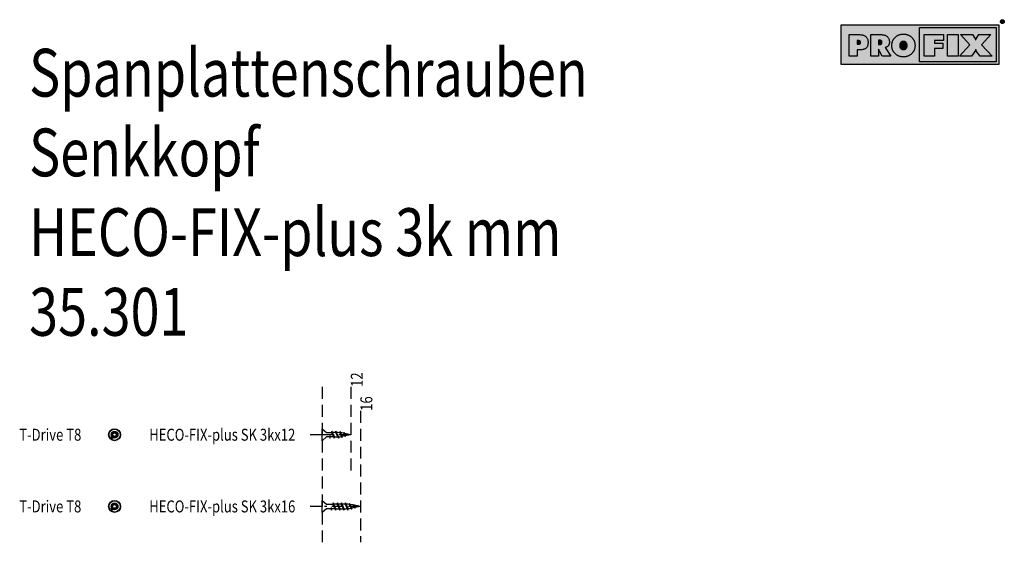
# Model space of a CAD drawing. Extents: x -128 to 283, y -36 to 182.
import ezdxf

# ---------------------------------------------------------------- set-up
doc = ezdxf.new("R2010")
doc.units = 0
doc.linetypes.add('BORDER', pattern=[17, 5, -2, 5, -2, 1, -2])
doc.linetypes.add('DASHED', pattern=[7.5, 5, -2.5])
doc.layers.add('MST_1_1', color=7, linetype='CONTINUOUS')
doc.styles.add('ARIAL', font='txt')
doc.styles.get("Standard").update_dxf_attribs({"font": 'MONOTXT'})

msp = doc.modelspace()

# ---------------------------------------------------------------- hatches: boundary and pattern name
at = {"layer": 'MST_1_1'}
for color, points in [(12, [(282.32, 180.52), (282.19, 180.54), (282.07, 180.57), (281.95, 180.62), (281.85, 180.68), (281.75, 180.76), (281.67, 180.86), (281.61, 180.96), (281.56, 181.08), (281.53, 181.2), (281.52, 181.34), (281.53, 181.47), (281.56, 181.59), (281.61, 181.71), (281.67, 181.81), (281.75, 181.91), (281.85, 181.99), (281.95, 182.06), (282.07, 182.1), (282.19, 182.14), (282.32, 182.15), (282.45, 182.14), (282.58, 182.1), (282.69, 182.06), (282.8, 181.99), (282.89, 181.91), (282.97, 181.81), (283.04, 181.71), (283.09, 181.59), (283.12, 181.47), (283.13, 181.34), (283.12, 181.2), (283.09, 181.08), (283.04, 180.96), (282.97, 180.86), (282.89, 180.76), (282.8, 180.68), (282.69, 180.62), (282.58, 180.57), (282.45, 180.54)]), (7, [(282.32, 182.03), (282.43, 182.02), (282.54, 182), (282.64, 181.95), (282.73, 181.9), (282.81, 181.83), (282.88, 181.75), (282.94, 181.66), (282.98, 181.56), (283.01, 181.45), (283.02, 181.34), (283.01, 181.23), (282.98, 181.12), (282.94, 181.02), (282.88, 180.93), (282.81, 180.85), (282.73, 180.78), (282.64, 180.72), (282.54, 180.68), (282.43, 180.65), (282.32, 180.64), (282.21, 180.65), (282.1, 180.68), (282, 180.72), (281.91, 180.78), (281.83, 180.85), (281.76, 180.93), (281.7, 181.02), (281.66, 181.12), (281.63, 181.23), (281.62, 181.34), (281.63, 181.45), (281.66, 181.56), (281.7, 181.66), (281.76, 181.75), (281.83, 181.83), (281.91, 181.9), (282, 181.95), (282.1, 182), (282.21, 182.02)]), (12, [(282, 181.82), (282, 180.91), (282.14, 180.91), (282.14, 181.32), (282.31, 181.32), (282.57, 180.92), (282.71, 180.92), (282.45, 181.33), (282.54, 181.35), (282.61, 181.39), (282.66, 181.44), (282.69, 181.51), (282.7, 181.58), (282.69, 181.65), (282.66, 181.72), (282.61, 181.77), (282.54, 181.81), (282.45, 181.82)]), (7, [(282.14, 181.72), (282.14, 181.43), (282.44, 181.43), (282.49, 181.44), (282.53, 181.46), (282.56, 181.5), (282.58, 181.54), (282.59, 181.58), (282.58, 181.62), (282.56, 181.66), (282.53, 181.69), (282.49, 181.71), (282.44, 181.72)]), (12, [(214.86, 179.96), (280.83, 179.96), (280.83, 163.38), (214.86, 163.38)]), (190, [(247.66, 178.81), (279.68, 178.81), (279.68, 164.53), (247.66, 164.53)]), (190, [(218.31, 166.82), (218.31, 175.91), (222.21, 175.91), (222.61, 175.9), (222.99, 175.87), (223.35, 175.83), (223.68, 175.78), (223.99, 175.71), (224.28, 175.62), (224.55, 175.52), (224.8, 175.4), (225.02, 175.26), (225.22, 175.11), (225.41, 174.94), (225.57, 174.76), (225.71, 174.55), (225.83, 174.33), (225.94, 174.08), (226.03, 173.82), (226.09, 173.54), (226.14, 173.24), (226.17, 172.93), (226.18, 172.59), (226.17, 172.28), (226.14, 171.98), (226.1, 171.7), (226.04, 171.44), (225.96, 171.2), (225.87, 170.97), (225.76, 170.76), (225.63, 170.57), (225.48, 170.4), (225.32, 170.24), (225.14, 170.1), (224.94, 169.98), (224.72, 169.86), (224.47, 169.77), (224.21, 169.69), (223.93, 169.62), (223.63, 169.57), (223.31, 169.53), (222.96, 169.51), (222.6, 169.5), (221.58, 169.5), (221.58, 166.82)]), (12, [(221.59, 173.38), (221.59, 171.87), (222.1, 171.87), (222.19, 171.87), (222.28, 171.87), (222.36, 171.88), (222.44, 171.9), (222.51, 171.91), (222.58, 171.94), (222.64, 171.96), (222.71, 171.99), (222.76, 172.02), (222.81, 172.06), (222.86, 172.1), (222.9, 172.15), (222.94, 172.19), (222.97, 172.24), (223, 172.3), (223.02, 172.35), (223.04, 172.42), (223.05, 172.48), (223.06, 172.55), (223.06, 172.62), (223.06, 172.69), (223.05, 172.75), (223.04, 172.82), (223.02, 172.88), (223, 172.94), (222.97, 172.99), (222.94, 173.04), (222.9, 173.09), (222.85, 173.14), (222.81, 173.18), (222.75, 173.22), (222.7, 173.25), (222.64, 173.28), (222.57, 173.31), (222.5, 173.33), (222.43, 173.35), (222.35, 173.36), (222.27, 173.37), (222.19, 173.38), (222.1, 173.38)]), (190, [(227.31, 166.82), (227.31, 175.91), (231.42, 175.91), (231.77, 175.9), (232.1, 175.87), (232.41, 175.83), (232.71, 175.78), (232.99, 175.71), (233.26, 175.62), (233.51, 175.52), (233.74, 175.4), (233.95, 175.27), (234.15, 175.12), (234.33, 174.95), (234.49, 174.77), (234.63, 174.58), (234.75, 174.38), (234.86, 174.16), (234.94, 173.92), (235.01, 173.67), (235.05, 173.41), (235.08, 173.14), (235.09, 172.85), (235.09, 172.66), (235.07, 172.47), (235.05, 172.3), (235.01, 172.13), (234.97, 171.96), (234.92, 171.81), (234.86, 171.66), (234.79, 171.51), (234.71, 171.38), (234.62, 171.25), (234.52, 171.13), (234.41, 171.02), (234.3, 170.92), (234.18, 170.83), (234.06, 170.75), (233.93, 170.69), (233.79, 170.63), (233.64, 170.58), (233.49, 170.54), (233.33, 170.52), (235.76, 166.82), (232.1, 166.82), (230.51, 169.82), (230.51, 166.82)]), (12, [(230.51, 173.57), (230.51, 171.79), (231.02, 171.79), (231.11, 171.79), (231.2, 171.8), (231.28, 171.81), (231.36, 171.83), (231.43, 171.85), (231.5, 171.87), (231.57, 171.9), (231.63, 171.94), (231.68, 171.97), (231.73, 172.02), (231.78, 172.06), (231.83, 172.12), (231.86, 172.17), (231.9, 172.23), (231.92, 172.29), (231.95, 172.36), (231.96, 172.43), (231.98, 172.5), (231.98, 172.58), (231.99, 172.67), (231.98, 172.75), (231.98, 172.83), (231.96, 172.91), (231.95, 172.98), (231.92, 173.05), (231.9, 173.11), (231.86, 173.18), (231.83, 173.23), (231.78, 173.28), (231.73, 173.33), (231.68, 173.38), (231.63, 173.42), (231.57, 173.45), (231.5, 173.48), (231.43, 173.51), (231.36, 173.53), (231.28, 173.55), (231.2, 173.56), (231.11, 173.56), (231.02, 173.57)]), (190, [(245.81, 171.34), (245.8, 171.15), (245.79, 170.95), (245.77, 170.76), (245.75, 170.57), (245.72, 170.38), (245.68, 170.2), (245.63, 170.01), (245.58, 169.84), (245.52, 169.66), (245.45, 169.49), (245.38, 169.32), (245.3, 169.15), (245.21, 168.99), (245.12, 168.83), (245.02, 168.67), (244.91, 168.52), (244.8, 168.37), (244.68, 168.23), (244.55, 168.09), (244.42, 167.95), (244.28, 167.82), (244.13, 167.69), (243.99, 167.58), (243.84, 167.47), (243.68, 167.36), (243.52, 167.26), (243.36, 167.17), (243.19, 167.08), (243.02, 167), (242.84, 166.93), (242.66, 166.86), (242.48, 166.8), (242.3, 166.75), (242.11, 166.7), (241.92, 166.67), (241.73, 166.63), (241.54, 166.61), (241.34, 166.59), (241.15, 166.58), (240.95, 166.58), (240.74, 166.58), (240.54, 166.59), (240.35, 166.61), (240.15, 166.63), (239.96, 166.67), (239.77, 166.7), (239.59, 166.75), (239.4, 166.8), (239.22, 166.86), (239.04, 166.93), (238.87, 167), (238.69, 167.08), (238.53, 167.17), (238.36, 167.26), (238.2, 167.36), (238.05, 167.47), (237.89, 167.58), (237.75, 167.7), (237.6, 167.83), (237.46, 167.96), (237.33, 168.09), (237.21, 168.23), (237.09, 168.37), (236.98, 168.52), (236.87, 168.67), (236.77, 168.82), (236.68, 168.98), (236.59, 169.14), (236.51, 169.31), (236.44, 169.47), (236.37, 169.65), (236.32, 169.82), (236.26, 170), (236.22, 170.19), (236.18, 170.37), (236.15, 170.56), (236.12, 170.75), (236.11, 170.95), (236.1, 171.14), (236.09, 171.34), (236.1, 171.54), (236.11, 171.74), (236.12, 171.94), (236.15, 172.13), (236.18, 172.32), (236.22, 172.5), (236.26, 172.69), (236.32, 172.87), (236.37, 173.04), (236.44, 173.22), (236.51, 173.39), (236.59, 173.56), (236.68, 173.72), (236.77, 173.88), (236.87, 174.03), (236.98, 174.18), (237.09, 174.33), (237.21, 174.47), (237.33, 174.61), (237.46, 174.74), (237.6, 174.87), (237.74, 174.99), (237.89, 175.11), (238.04, 175.22), (238.2, 175.33), (238.36, 175.43), (238.52, 175.52), (238.69, 175.61), (238.86, 175.69), (239.03, 175.76), (239.21, 175.83), (239.4, 175.89), (239.58, 175.94), (239.77, 175.98), (239.96, 176.02), (240.15, 176.05), (240.34, 176.08), (240.54, 176.1), (240.74, 176.11), (240.95, 176.11), (241.15, 176.11), (241.35, 176.1), (241.55, 176.08), (241.74, 176.05), (241.94, 176.02), (242.13, 175.98), (242.31, 175.94), (242.5, 175.89), (242.68, 175.83), (242.86, 175.76), (243.03, 175.69), (243.2, 175.61), (243.37, 175.52), (243.54, 175.43), (243.7, 175.33), (243.85, 175.22), (244, 175.11), (244.15, 174.99), (244.3, 174.87), (244.44, 174.74), (244.57, 174.61), (244.69, 174.47), (244.81, 174.32), (244.92, 174.18), (245.02, 174.03), (245.12, 173.87), (245.22, 173.71), (245.3, 173.55), (245.38, 173.38), (245.45, 173.21), (245.52, 173.04), (245.58, 172.86), (245.63, 172.68), (245.68, 172.5), (245.72, 172.31), (245.75, 172.12), (245.77, 171.93), (245.79, 171.74), (245.8, 171.54)]), (12, [(240.95, 169.63), (241.08, 169.63), (241.21, 169.65), (241.34, 169.67), (241.45, 169.71), (241.57, 169.75), (241.68, 169.8), (241.78, 169.86), (241.88, 169.93), (241.97, 170.01), (242.05, 170.1), (242.13, 170.2), (242.21, 170.3), (242.27, 170.41), (242.32, 170.52), (242.37, 170.64), (242.41, 170.77), (242.44, 170.91), (242.46, 171.05), (242.47, 171.19), (242.47, 171.34), (242.47, 171.5), (242.46, 171.64), (242.44, 171.79), (242.41, 171.92), (242.37, 172.05), (242.32, 172.17), (242.27, 172.29), (242.21, 172.4), (242.13, 172.5), (242.05, 172.6), (241.97, 172.69), (241.88, 172.77), (241.78, 172.84), (241.68, 172.9), (241.57, 172.96), (241.45, 173), (241.34, 173.03), (241.21, 173.06), (241.08, 173.07), (240.95, 173.07), (240.81, 173.07), (240.68, 173.06), (240.56, 173.03), (240.44, 173), (240.32, 172.96), (240.21, 172.9), (240.11, 172.84), (240.01, 172.77), (239.92, 172.69), (239.83, 172.6), (239.75, 172.5), (239.68, 172.39), (239.62, 172.28), (239.56, 172.17), (239.52, 172.04), (239.48, 171.92), (239.45, 171.78), (239.43, 171.64), (239.42, 171.5), (239.41, 171.34), (239.42, 171.19), (239.43, 171.05), (239.45, 170.91), (239.48, 170.77), (239.52, 170.64), (239.56, 170.52), (239.62, 170.41), (239.68, 170.3), (239.75, 170.2), (239.83, 170.1), (239.92, 170.01), (240.01, 169.93), (240.11, 169.86), (240.21, 169.8), (240.32, 169.75), (240.44, 169.71), (240.56, 169.67), (240.68, 169.65), (240.81, 169.63)]), (12, [(249.58, 166.82), (249.58, 175.91), (257.76, 175.91), (257.76, 173.44), (253.99, 173.44), (253.99, 172.39), (257.4, 172.39), (257.4, 170.06), (253.99, 170.06), (253.99, 166.82)]), (12, [(259.35, 166.82), (259.35, 175.91), (263.82, 175.91), (263.82, 166.82)]), (12, [(271.57, 168.88), (271.54, 168.93), (271.5, 168.99), (271.47, 169.04), (271.44, 169.09), (271.42, 169.13), (271.39, 169.18), (271.37, 169.22), (271.35, 169.26), (271.33, 169.29), (271.31, 169.33), (271.29, 169.36), (271.28, 169.4), (271.26, 169.43), (271.25, 169.46), (271.23, 169.49), (271.22, 169.52), (271.21, 169.55), (271.2, 169.58), (271.19, 169.61), (271.18, 169.64), (271.17, 169.61), (271.16, 169.58), (271.15, 169.56), (271.14, 169.53), (271.13, 169.5), (271.12, 169.47), (271.11, 169.44), (271.09, 169.41), (271.08, 169.38), (271.06, 169.35), (271.04, 169.32), (271.02, 169.28), (271, 169.24), (270.98, 169.2), (270.95, 169.15), (270.92, 169.1), (270.88, 169.05), (270.85, 169), (270.81, 168.94), (270.77, 168.88), (269.38, 166.82), (264.35, 166.82), (268.7, 171.66), (264.86, 175.91), (269.88, 175.91), (270.79, 174.42), (270.79, 174.42), (270.79, 174.41), (270.8, 174.4), (270.8, 174.4), (270.81, 174.39), (270.81, 174.38), (270.82, 174.37), (270.82, 174.36), (270.83, 174.35), (270.84, 174.34), (270.88, 174.26), (270.93, 174.18), (270.97, 174.1), (271.01, 174.03), (271.05, 173.96), (271.08, 173.9), (271.11, 173.83), (271.14, 173.78), (271.16, 173.72), (271.18, 173.67), (271.19, 173.7), (271.2, 173.74), (271.22, 173.77), (271.23, 173.8), (271.24, 173.83), (271.26, 173.87), (271.28, 173.9), (271.29, 173.93), (271.31, 173.97), (271.33, 174), (271.34, 174.04), (271.36, 174.07), (271.38, 174.11), (271.4, 174.15), (271.43, 174.19), (271.45, 174.24), (271.47, 174.28), (271.5, 174.33), (271.53, 174.37), (271.55, 174.42), (272.48, 175.91), (277.48, 175.91), (273.66, 171.66), (278.01, 166.82), (272.97, 166.82)])]:
    msp.add_hatch(color=color, dxfattribs=at).paths.add_polyline_path(points)

# ---------------------------------------------------------------- linework, layer by layer
msp.add_line((214.86, 163.38), (214.86, 163.38), dxfattribs=at)
msp.add_line((214.86, 163.38), (214.86, 163.38), dxfattribs=at)
msp.add_line((214.86, 163.38), (214.86, 163.38), dxfattribs=at)
msp.add_line((214.86, 163.38), (214.86, 163.38), dxfattribs=at)
msp.add_line((214.86, 163.38), (214.86, 163.38), dxfattribs=at)
msp.add_line((214.86, 163.38), (214.86, 163.38), dxfattribs=at)
msp.add_line((214.86, 163.38), (214.86, 163.38), dxfattribs=at)
msp.add_line((214.86, 163.38), (214.86, 163.38), dxfattribs=at)
msp.add_line((214.86, 163.38), (214.86, 163.38), dxfattribs=at)
msp.add_line((214.86, 163.38), (214.86, 163.38), dxfattribs=at)
msp.add_line((214.86, 163.38), (214.86, 163.38), dxfattribs=at)
at = {"layer": 'MST_1_1', "color": 7, "linetype": 'DASHED'}
for p, q in [((-2.06, 28.55), (-2.06, -36.45)), ((9.94, 28.55), (9.94, -6.45)), ((13.94, 18.55), (13.94, -36.45))]:
    msp.add_line(p, q, dxfattribs=at)
at = {"layer": 'MST_1_1', "color": 137, "linetype": 'CONTINUOUS'}
for p, q in [((-2.06, 8.55), (-2.06, 11.05)), ((-2.06, 11.05), (-1.99, 11.05)), ((-2.06, 6.05), (-2.06, 8.55)), ((-1.99, 11.05), (-0.16, 9.47)), ((-0.16, 9.47, 2500), (1.88, 9.47, 2500)), ((-89.79, 7.32), (-90.06, 7.59)), ((-1.99, 6.05), (-2.06, 6.05)), ((-0.16, 7.62), (-1.99, 6.05)), ((1.02, 7.62, 2500), (-0.16, 7.62, 2500)), ((1.02, 7.62, 2500), (1.22, 8.05, 2500)), ((1.07, 7.72, 2500), (1.29, 7.05, 2500)), ((2.74, 7.62, 2500), (1.42, 7.62, 2500)), ((-2.06, -21.45), (-2.06, -18.95)), ((-2.06, -18.95), (-1.99, -18.95)), ((-1.99, -18.95), (-0.16, -20.53)), ((-0.16, -20.53, 2500), (2.45, -20.53, 2500)), ((-89.79, -22.68), (-90.06, -22.41)), ((-2.06, -23.95), (-2.06, -21.45)), ((-1.99, -23.95), (-2.06, -23.95)), ((-0.16, -22.38), (-1.99, -23.95)), ((1.6, -22.38, 2500), (-0.16, -22.38, 2500)), ((1.6, -22.38, 2500), (1.8, -21.95, 2500)), ((1.64, -22.28, 2500), (1.86, -22.95, 2500)), ((3.31, -22.38, 2500), (1.99, -22.38, 2500))]:
    msp.add_line(p, q, dxfattribs=at)
at = {"layer": 'MST_1_1', "color": 251, "linetype": 'CONTINUOUS'}
for p, q in [((3.59, 9.47, 2500), (2.28, 9.47, 2500)), ((3.14, 7.62, 2500), (4, 7.62, 2500)), ((4.17, -20.53, 2500), (2.85, -20.53, 2500)), ((5.88, -20.53, 2500), (4.57, -20.53, 2500)), ((7.59, -20.53, 2500), (6.28, -20.53, 2500)), ((3.71, -22.38, 2500), (5.02, -22.38, 2500)), ((5.42, -22.38, 2500), (6.74, -22.38, 2500)), ((7.14, -22.38, 2500), (8, -22.38, 2500))]:
    msp.add_line(p, q, dxfattribs=at)
at = {"layer": 'MST_1_1', "color": 12}
for points in [[(282.32, 180.52), (282.19, 180.54), (282.07, 180.57), (281.95, 180.62), (281.85, 180.68), (281.75, 180.76), (281.67, 180.86), (281.61, 180.96), (281.56, 181.08), (281.53, 181.2), (281.52, 181.34), (281.52, 181.34), (281.53, 181.47), (281.56, 181.59), (281.61, 181.71), (281.67, 181.81), (281.75, 181.91), (281.85, 181.99), (281.95, 182.06), (282.07, 182.1), (282.19, 182.14), (282.32, 182.15), (282.32, 182.15), (282.45, 182.14), (282.58, 182.1), (282.69, 182.06), (282.8, 181.99), (282.89, 181.91), (282.97, 181.81), (283.04, 181.71), (283.09, 181.59), (283.12, 181.47), (283.13, 181.34), (283.13, 181.34), (283.12, 181.2), (283.09, 181.08), (283.04, 180.96), (282.97, 180.86), (282.89, 180.76), (282.8, 180.68), (282.69, 180.62), (282.58, 180.57), (282.45, 180.54), (282.32, 180.52), (282.32, 180.52), (282.32, 180.52)], [(282, 181.82), (282, 180.91), (282, 180.91), (282.14, 180.91), (282.14, 180.91), (282.14, 181.32), (282.14, 181.32), (282.31, 181.32), (282.31, 181.32), (282.57, 180.92), (282.57, 180.92), (282.71, 180.92), (282.71, 180.92), (282.45, 181.33), (282.45, 181.33), (282.54, 181.35), (282.61, 181.39), (282.66, 181.44), (282.69, 181.51), (282.7, 181.58), (282.69, 181.65), (282.66, 181.72), (282.61, 181.77), (282.54, 181.81), (282.45, 181.82), (282.45, 181.82), (282, 181.82), (282, 181.82), (282, 181.82)], [(214.86, 179.96), (280.83, 179.96), (280.83, 179.96), (280.83, 163.38), (280.83, 163.38), (214.86, 163.38), (214.86, 163.38), (214.86, 179.96)], [(221.59, 173.38), (221.59, 171.87), (221.59, 171.87), (222.1, 171.87), (222.1, 171.87), (222.19, 171.87), (222.28, 171.87), (222.36, 171.88), (222.44, 171.9), (222.51, 171.91), (222.58, 171.94), (222.64, 171.96), (222.71, 171.99), (222.76, 172.02), (222.81, 172.06), (222.81, 172.06), (222.86, 172.1), (222.9, 172.15), (222.94, 172.19), (222.97, 172.24), (223, 172.3), (223.02, 172.35), (223.04, 172.42), (223.05, 172.48), (223.06, 172.55), (223.06, 172.62), (223.06, 172.62), (223.06, 172.69), (223.05, 172.75), (223.04, 172.82), (223.02, 172.88), (223, 172.94), (222.97, 172.99), (222.94, 173.04), (222.9, 173.09), (222.85, 173.14), (222.81, 173.18), (222.81, 173.18), (222.75, 173.22), (222.7, 173.25), (222.64, 173.28), (222.57, 173.31), (222.5, 173.33), (222.43, 173.35), (222.35, 173.36), (222.27, 173.37), (222.19, 173.38), (222.1, 173.38), (222.1, 173.38), (221.59, 173.38), (221.59, 173.38), (221.59, 173.38)], [(230.51, 173.57), (230.51, 171.79), (230.51, 171.79), (231.02, 171.79), (231.02, 171.79), (231.11, 171.79), (231.2, 171.8), (231.28, 171.81), (231.36, 171.83), (231.43, 171.85), (231.5, 171.87), (231.57, 171.9), (231.63, 171.94), (231.68, 171.97), (231.73, 172.02), (231.73, 172.02), (231.78, 172.06), (231.83, 172.12), (231.86, 172.17), (231.9, 172.23), (231.92, 172.29), (231.95, 172.36), (231.96, 172.43), (231.98, 172.5), (231.98, 172.58), (231.99, 172.67), (231.99, 172.67), (231.98, 172.75), (231.98, 172.83), (231.96, 172.91), (231.95, 172.98), (231.92, 173.05), (231.9, 173.11), (231.86, 173.18), (231.83, 173.23), (231.78, 173.28), (231.73, 173.33), (231.73, 173.33), (231.68, 173.38), (231.63, 173.42), (231.57, 173.45), (231.5, 173.48), (231.43, 173.51), (231.36, 173.53), (231.28, 173.55), (231.2, 173.56), (231.11, 173.56), (231.02, 173.57), (231.02, 173.57), (230.51, 173.57), (230.51, 173.57), (230.51, 173.57)], [(240.95, 169.63), (241.08, 169.63), (241.21, 169.65), (241.34, 169.67), (241.45, 169.71), (241.57, 169.75), (241.68, 169.8), (241.78, 169.86), (241.88, 169.93), (241.97, 170.01), (242.05, 170.1), (242.05, 170.1), (242.13, 170.2), (242.21, 170.3), (242.27, 170.41), (242.32, 170.52), (242.37, 170.64), (242.41, 170.77), (242.44, 170.91), (242.46, 171.05), (242.47, 171.19), (242.47, 171.34), (242.47, 171.34), (242.47, 171.5), (242.46, 171.64), (242.44, 171.79), (242.41, 171.92), (242.37, 172.05), (242.32, 172.17), (242.27, 172.29), (242.21, 172.4), (242.13, 172.5), (242.05, 172.6), (242.05, 172.6), (241.97, 172.69), (241.88, 172.77), (241.78, 172.84), (241.68, 172.9), (241.57, 172.96), (241.45, 173), (241.34, 173.03), (241.21, 173.06), (241.08, 173.07), (240.95, 173.07), (240.95, 173.07), (240.81, 173.07), (240.68, 173.06), (240.56, 173.03), (240.44, 173), (240.32, 172.96), (240.21, 172.9), (240.11, 172.84), (240.01, 172.77), (239.92, 172.69), (239.83, 172.6), (239.83, 172.6), (239.75, 172.5), (239.68, 172.39), (239.62, 172.28), (239.56, 172.17), (239.52, 172.04), (239.48, 171.92), (239.45, 171.78), (239.43, 171.64), (239.42, 171.5), (239.41, 171.34), (239.41, 171.34), (239.42, 171.19), (239.43, 171.05), (239.45, 170.91), (239.48, 170.77), (239.52, 170.64), (239.56, 170.52), (239.62, 170.41), (239.68, 170.3), (239.75, 170.2), (239.83, 170.1), (239.83, 170.1), (239.92, 170.01), (240.01, 169.93), (240.11, 169.86), (240.21, 169.8), (240.32, 169.75), (240.44, 169.71), (240.56, 169.67), (240.68, 169.65), (240.81, 169.63), (240.95, 169.63), (240.95, 169.63), (240.95, 169.63)], [(249.58, 166.82), (249.58, 175.91), (249.58, 175.91), (257.76, 175.91), (257.76, 175.91), (257.76, 173.44), (257.76, 173.44), (253.99, 173.44), (253.99, 173.44), (253.99, 172.39), (253.99, 172.39), (257.4, 172.39), (257.4, 172.39), (257.4, 170.06), (257.4, 170.06), (253.99, 170.06), (253.99, 170.06), (253.99, 166.82), (253.99, 166.82), (249.58, 166.82), (249.58, 166.82), (249.58, 166.82)], [(259.35, 166.82), (259.35, 175.91), (259.35, 175.91), (263.82, 175.91), (263.82, 175.91), (263.82, 166.82), (263.82, 166.82), (259.35, 166.82), (259.35, 166.82), (259.35, 166.82)], [(271.57, 168.88), (271.54, 168.93), (271.5, 168.99), (271.47, 169.04), (271.44, 169.09), (271.42, 169.13), (271.39, 169.18), (271.37, 169.22), (271.35, 169.26), (271.33, 169.29), (271.31, 169.33), (271.31, 169.33), (271.29, 169.36), (271.28, 169.4), (271.26, 169.43), (271.25, 169.46), (271.23, 169.49), (271.22, 169.52), (271.21, 169.55), (271.2, 169.58), (271.19, 169.61), (271.18, 169.64), (271.18, 169.64), (271.17, 169.61), (271.16, 169.58), (271.15, 169.56), (271.14, 169.53), (271.13, 169.5), (271.12, 169.47), (271.11, 169.44), (271.09, 169.41), (271.08, 169.38), (271.06, 169.35), (271.06, 169.35), (271.04, 169.32), (271.02, 169.28), (271, 169.24), (270.98, 169.2), (270.95, 169.15), (270.92, 169.1), (270.88, 169.05), (270.85, 169), (270.81, 168.94), (270.77, 168.88), (270.77, 168.88), (269.38, 166.82), (269.38, 166.82), (264.35, 166.82), (264.35, 166.82), (268.7, 171.66), (268.7, 171.66), (264.86, 175.91), (264.86, 175.91), (269.88, 175.91), (269.88, 175.91), (270.79, 174.42), (270.79, 174.42), (270.79, 174.42), (270.79, 174.41), (270.8, 174.4), (270.8, 174.4), (270.81, 174.39), (270.81, 174.38), (270.82, 174.37), (270.82, 174.36), (270.83, 174.35), (270.84, 174.34), (270.84, 174.34), (270.88, 174.26), (270.93, 174.18), (270.97, 174.1), (271.01, 174.03), (271.05, 173.96), (271.08, 173.9), (271.11, 173.83), (271.14, 173.78), (271.16, 173.72), (271.18, 173.67), (271.18, 173.67), (271.19, 173.7), (271.2, 173.74), (271.22, 173.77), (271.23, 173.8), (271.24, 173.83), (271.26, 173.87), (271.28, 173.9), (271.29, 173.93), (271.31, 173.97), (271.33, 174), (271.33, 174), (271.34, 174.04), (271.36, 174.07), (271.38, 174.11), (271.4, 174.15), (271.43, 174.19), (271.45, 174.24), (271.47, 174.28), (271.5, 174.33), (271.53, 174.37), (271.55, 174.42), (271.55, 174.42), (272.48, 175.91), (272.48, 175.91), (277.48, 175.91), (277.48, 175.91), (273.66, 171.66), (273.66, 171.66), (278.01, 166.82), (278.01, 166.82), (272.97, 166.82), (272.97, 166.82), (271.57, 168.88), (271.57, 168.88), (271.57, 168.88)]]:
    msp.add_lwpolyline(points, close=True, dxfattribs=at)
at = {"layer": 'MST_1_1', "color": 7}
for points in [[(282.32, 182.03), (282.43, 182.02), (282.54, 182), (282.64, 181.95), (282.73, 181.9), (282.81, 181.83), (282.88, 181.75), (282.94, 181.66), (282.98, 181.56), (283.01, 181.45), (283.02, 181.34), (283.02, 181.34), (283.01, 181.23), (282.98, 181.12), (282.94, 181.02), (282.88, 180.93), (282.81, 180.85), (282.73, 180.78), (282.64, 180.72), (282.54, 180.68), (282.43, 180.65), (282.32, 180.64), (282.32, 180.64), (282.21, 180.65), (282.1, 180.68), (282, 180.72), (281.91, 180.78), (281.83, 180.85), (281.76, 180.93), (281.7, 181.02), (281.66, 181.12), (281.63, 181.23), (281.62, 181.34), (281.62, 181.34), (281.63, 181.45), (281.66, 181.56), (281.7, 181.66), (281.76, 181.75), (281.83, 181.83), (281.91, 181.9), (282, 181.95), (282.1, 182), (282.21, 182.02), (282.32, 182.03), (282.32, 182.03), (282.32, 182.03)], [(282.14, 181.72), (282.14, 181.43), (282.14, 181.43), (282.44, 181.43), (282.44, 181.43), (282.49, 181.44), (282.53, 181.46), (282.56, 181.5), (282.58, 181.54), (282.59, 181.58), (282.58, 181.62), (282.56, 181.66), (282.53, 181.69), (282.49, 181.71), (282.44, 181.72), (282.44, 181.72), (282.14, 181.72), (282.14, 181.72), (282.14, 181.72)]]:
    msp.add_lwpolyline(points, close=True, dxfattribs=at)
at = {"layer": 'MST_1_1', "color": 190}
for points in [[(247.66, 178.81), (279.68, 178.81), (279.68, 178.81), (279.68, 164.53), (279.68, 164.53), (247.66, 164.53), (247.66, 164.53), (247.66, 178.81)], [(218.31, 166.82), (218.31, 175.91), (218.31, 175.91), (222.21, 175.91), (222.21, 175.91), (222.61, 175.9), (222.99, 175.87), (223.35, 175.83), (223.68, 175.78), (223.99, 175.71), (224.28, 175.62), (224.55, 175.52), (224.8, 175.4), (225.02, 175.26), (225.22, 175.11), (225.22, 175.11), (225.41, 174.94), (225.57, 174.76), (225.71, 174.55), (225.83, 174.33), (225.94, 174.08), (226.03, 173.82), (226.09, 173.54), (226.14, 173.24), (226.17, 172.93), (226.18, 172.59), (226.18, 172.59), (226.17, 172.28), (226.14, 171.98), (226.1, 171.7), (226.04, 171.44), (225.96, 171.2), (225.87, 170.97), (225.76, 170.76), (225.63, 170.57), (225.48, 170.4), (225.32, 170.24), (225.32, 170.24), (225.14, 170.1), (224.94, 169.98), (224.72, 169.86), (224.47, 169.77), (224.21, 169.69), (223.93, 169.62), (223.63, 169.57), (223.31, 169.53), (222.96, 169.51), (222.6, 169.5), (222.6, 169.5), (221.58, 169.5), (221.58, 169.5), (221.58, 166.82), (221.58, 166.82), (218.31, 166.82), (218.31, 166.82), (218.31, 166.82)], [(227.31, 166.82), (227.31, 175.91), (227.31, 175.91), (231.42, 175.91), (231.42, 175.91), (231.77, 175.9), (232.1, 175.87), (232.41, 175.83), (232.71, 175.78), (232.99, 175.71), (233.26, 175.62), (233.51, 175.52), (233.74, 175.4), (233.95, 175.27), (234.15, 175.12), (234.15, 175.12), (234.33, 174.95), (234.49, 174.77), (234.63, 174.58), (234.75, 174.38), (234.86, 174.16), (234.94, 173.92), (235.01, 173.67), (235.05, 173.41), (235.08, 173.14), (235.09, 172.85), (235.09, 172.85), (235.09, 172.66), (235.07, 172.47), (235.05, 172.3), (235.01, 172.13), (234.97, 171.96), (234.92, 171.81), (234.86, 171.66), (234.79, 171.51), (234.71, 171.38), (234.62, 171.25), (234.62, 171.25), (234.52, 171.13), (234.41, 171.02), (234.3, 170.92), (234.18, 170.83), (234.06, 170.75), (233.93, 170.69), (233.79, 170.63), (233.64, 170.58), (233.49, 170.54), (233.33, 170.52), (233.33, 170.52), (235.76, 166.82), (235.76, 166.82), (232.1, 166.82), (232.1, 166.82), (230.51, 169.82), (230.51, 169.82), (230.51, 166.82), (230.51, 166.82), (227.31, 166.82), (227.31, 166.82), (227.31, 166.82)], [(245.81, 171.34), (245.8, 171.15), (245.79, 170.95), (245.77, 170.76), (245.75, 170.57), (245.72, 170.38), (245.68, 170.2), (245.63, 170.01), (245.58, 169.84), (245.52, 169.66), (245.45, 169.49), (245.45, 169.49), (245.38, 169.32), (245.3, 169.15), (245.21, 168.99), (245.12, 168.83), (245.02, 168.67), (244.91, 168.52), (244.8, 168.37), (244.68, 168.23), (244.55, 168.09), (244.42, 167.95), (244.42, 167.95), (244.28, 167.82), (244.13, 167.69), (243.99, 167.58), (243.84, 167.47), (243.68, 167.36), (243.52, 167.26), (243.36, 167.17), (243.19, 167.08), (243.02, 167), (242.84, 166.93), (242.84, 166.93), (242.66, 166.86), (242.48, 166.8), (242.3, 166.75), (242.11, 166.7), (241.92, 166.67), (241.73, 166.63), (241.54, 166.61), (241.34, 166.59), (241.15, 166.58), (240.95, 166.58), (240.95, 166.58), (240.74, 166.58), (240.54, 166.59), (240.35, 166.61), (240.15, 166.63), (239.96, 166.67), (239.77, 166.7), (239.59, 166.75), (239.4, 166.8), (239.22, 166.86), (239.04, 166.93), (239.04, 166.93), (238.87, 167), (238.69, 167.08), (238.53, 167.17), (238.36, 167.26), (238.2, 167.36), (238.05, 167.47), (237.89, 167.58), (237.75, 167.7), (237.6, 167.83), (237.46, 167.96), (237.46, 167.96), (237.33, 168.09), (237.21, 168.23), (237.09, 168.37), (236.98, 168.52), (236.87, 168.67), (236.77, 168.82), (236.68, 168.98), (236.59, 169.14), (236.51, 169.31), (236.44, 169.47), (236.44, 169.47), (236.37, 169.65), (236.32, 169.82), (236.26, 170), (236.22, 170.19), (236.18, 170.37), (236.15, 170.56), (236.12, 170.75), (236.11, 170.95), (236.1, 171.14), (236.09, 171.34), (236.09, 171.34), (236.1, 171.54), (236.11, 171.74), (236.12, 171.94), (236.15, 172.13), (236.18, 172.32), (236.22, 172.5), (236.26, 172.69), (236.32, 172.87), (236.37, 173.04), (236.44, 173.22), (236.44, 173.22), (236.51, 173.39), (236.59, 173.56), (236.68, 173.72), (236.77, 173.88), (236.87, 174.03), (236.98, 174.18), (237.09, 174.33), (237.21, 174.47), (237.33, 174.61), (237.46, 174.74), (237.46, 174.74), (237.6, 174.87), (237.74, 174.99), (237.89, 175.11), (238.04, 175.22), (238.2, 175.33), (238.36, 175.43), (238.52, 175.52), (238.69, 175.61), (238.86, 175.69), (239.03, 175.76), (239.03, 175.76), (239.21, 175.83), (239.4, 175.89), (239.58, 175.94), (239.77, 175.98), (239.96, 176.02), (240.15, 176.05), (240.34, 176.08), (240.54, 176.1), (240.74, 176.11), (240.95, 176.11), (240.95, 176.11), (241.15, 176.11), (241.35, 176.1), (241.55, 176.08), (241.74, 176.05), (241.94, 176.02), (242.13, 175.98), (242.31, 175.94), (242.5, 175.89), (242.68, 175.83), (242.86, 175.76), (242.86, 175.76), (243.03, 175.69), (243.2, 175.61), (243.37, 175.52), (243.54, 175.43), (243.7, 175.33), (243.85, 175.22), (244, 175.11), (244.15, 174.99), (244.3, 174.87), (244.44, 174.74), (244.44, 174.74), (244.57, 174.61), (244.69, 174.47), (244.81, 174.32), (244.92, 174.18), (245.02, 174.03), (245.12, 173.87), (245.22, 173.71), (245.3, 173.55), (245.38, 173.38), (245.45, 173.21), (245.45, 173.21), (245.52, 173.04), (245.58, 172.86), (245.63, 172.68), (245.68, 172.5), (245.72, 172.31), (245.75, 172.12), (245.77, 171.93), (245.79, 171.74), (245.8, 171.54), (245.81, 171.34), (245.81, 171.34), (245.81, 171.34)]]:
    msp.add_lwpolyline(points, close=True, dxfattribs=at)
at = {"layer": 'MST_1_1', "color": 1, "linetype": 'BORDER'}
for points in [[(9.94, 8.55), (-2.06, 8.55), (-7.06, 8.55)], [(13.94, -21.45), (-2.06, -21.45), (-7.06, -21.45)]]:
    msp.add_lwpolyline(points, dxfattribs=at)
at = {"layer": 'MST_1_1', "color": 137, "linetype": 'CONTINUOUS', "elevation": 2500}
for points in [[(2.01, 10.05), (1.88, 9.47), (3, 7.05), (3.14, 7.62), (2.01, 10.05), (3, 7.05)], [(3.73, 10.05), (3.59, 9.47), (4.72, 7.05), (4.83, 7.66), (3.73, 10.05), (4.72, 7.05)], [(5.42, 9.85), (5.31, 9.39), (6.24, 7.38), (6.34, 7.85), (5.42, 9.85), (6.22, 7.42)], [(7.09, 9.42), (7.02, 9.12), (7.64, 7.79), (7.7, 8.11), (7.09, 9.42), (7.62, 7.82)], [(1.02, 7.62), (1.29, 7.05), (1.42, 7.62), (1.22, 8.05)], [(2.58, -19.95), (2.45, -20.53), (3.58, -22.95), (3.71, -22.38), (2.58, -19.95), (3.58, -22.95)], [(4.3, -19.95), (4.17, -20.53), (5.29, -22.95), (5.42, -22.38), (4.3, -19.95), (5.29, -22.95)], [(6.01, -19.95), (5.88, -20.53), (7, -22.95), (7.14, -22.38), (6.01, -19.95), (7, -22.95)], [(7.73, -19.95), (7.59, -20.53), (8.72, -22.95), (8.83, -22.34), (7.73, -19.95), (8.72, -22.95)], [(9.42, -20.15), (9.31, -20.61), (10.24, -22.62), (10.34, -22.15), (9.42, -20.15), (10.22, -22.58)], [(11.09, -20.58), (11.02, -20.88), (11.64, -22.21), (11.7, -21.89), (11.09, -20.58), (11.62, -22.18)], [(1.6, -22.38), (1.86, -22.95), (1.99, -22.38), (1.8, -21.95)]]:
    msp.add_lwpolyline(points, dxfattribs=at)
at = {"layer": 'MST_1_1', "color": 251, "linetype": 'CONTINUOUS', "elevation": 2500}
for points in [[(9.94, 8.55), (6.75, 9.17, 0.01724), (5.65, 9.35)], [(9.94, 8.55), (6.75, 7.92, -0.006385), (6.34, 7.85)], [(13.94, -21.45), (10.75, -20.83, 0.01724), (9.65, -20.65)], [(13.94, -21.45), (10.75, -22.08, -0.006385), (10.34, -22.15)]]:
    msp.add_lwpolyline(points, format="xyb", dxfattribs=at)
at = {"layer": 'MST_1_1', "color": 137, "linetype": 'CONTINUOUS'}
for points in [[(-90.38, 7.68), (-90.39, 7.67), (-90.39, 7.66), (-90.4, 7.66), (-90.41, 7.65), (-90.41, 7.64), (-90.42, 7.64), (-90.42, 7.63), (-90.43, 7.62)], [(-90.43, 7.62), (-90.39, 7.58), (-90.35, 7.55), (-90.31, 7.51), (-90.28, 7.47), (-90.24, 7.43), (-90.2, 7.39), (-90.16, 7.35), (-90.12, 7.31)], [(-90.33, 7.6), (-90.31, 7.57), (-90.28, 7.55), (-90.25, 7.52), (-90.23, 7.49), (-90.2, 7.47), (-90.18, 7.44), (-90.15, 7.42), (-90.13, 7.39)], [(-90.13, 7.93), (-90.13, 7.92), (-90.14, 7.91), (-90.15, 7.91), (-90.15, 7.9), (-90.16, 7.89), (-90.17, 7.89), (-90.17, 7.88), (-90.18, 7.87)], [(-89.82, 7.62), (-89.86, 7.65), (-89.89, 7.69), (-89.93, 7.73), (-89.97, 7.77), (-90.01, 7.81), (-90.05, 7.85), (-90.09, 7.89), (-90.13, 7.93)], [(-90.12, 7.31), (-90.12, 7.31), (-90.12, 7.32), (-90.11, 7.32), (-90.11, 7.32), (-90.11, 7.32), (-90.11, 7.33), (-90.1, 7.33), (-90.1, 7.33)], [(-89.9, 7.62), (-89.92, 7.65), (-89.95, 7.67), (-89.97, 7.7), (-90, 7.72), (-90.02, 7.75), (-90.05, 7.78), (-90.08, 7.8), (-90.1, 7.83)], [(-90.1, 7.33), (-90.1, 7.33), (-90.1, 7.32), (-90.1, 7.32), (-90.09, 7.32), (-90.09, 7.32), (-90.09, 7.31), (-90.09, 7.31), (-90.08, 7.31), (-90.08, 7.31), (-90.08, 7.3), (-90.08, 7.3), (-90.08, 7.3), (-90.07, 7.3), (-90.07, 7.29), (-90.07, 7.29), (-90.06, 7.29), (-90.06, 7.29), (-90.06, 7.28), (-90.06, 7.28), (-90.05, 7.28), (-90.05, 7.28), (-90.05, 7.28), (-90.05, 7.27), (-90.04, 7.27)], [(-90.09, 7.55), (-90.06, 7.52), (-90.02, 7.48), (-89.99, 7.45), (-89.96, 7.42), (-89.92, 7.38), (-89.89, 7.35), (-89.86, 7.31), (-89.82, 7.28)], [(-89.88, 7.3), (-89.91, 7.33), (-89.93, 7.35), (-89.95, 7.37), (-89.98, 7.4), (-90, 7.42), (-90.02, 7.44), (-90.04, 7.47), (-90.07, 7.49)], [(-90.04, 7.27), (-90.04, 7.27), (-90.05, 7.27), (-90.05, 7.26), (-90.05, 7.26), (-90.05, 7.26), (-90.06, 7.26), (-90.06, 7.26), (-90.06, 7.25)], [(-90.06, 7.25), (-90.02, 7.21), (-89.98, 7.18), (-89.94, 7.14), (-89.9, 7.1), (-89.87, 7.06), (-89.83, 7.02), (-89.79, 6.98), (-89.75, 6.94)], [(-90, 7.56), (-89.97, 7.54), (-89.95, 7.52), (-89.93, 7.49), (-89.9, 7.47), (-89.88, 7.45), (-89.86, 7.42), (-89.83, 7.4), (-89.81, 7.38)], [(-89.98, 7.25), (-89.96, 7.22), (-89.93, 7.2), (-89.9, 7.17), (-89.88, 7.14), (-89.85, 7.12), (-89.83, 7.09), (-89.8, 7.07), (-89.78, 7.04)], [(-89.84, 7.6), (-89.83, 7.6), (-89.83, 7.6), (-89.83, 7.6), (-89.83, 7.61), (-89.82, 7.61), (-89.82, 7.61), (-89.82, 7.61), (-89.82, 7.62)], [(-89.78, 7.54), (-89.78, 7.54), (-89.78, 7.54), (-89.78, 7.55), (-89.78, 7.55), (-89.79, 7.55), (-89.79, 7.55), (-89.79, 7.56), (-89.79, 7.56), (-89.8, 7.56), (-89.8, 7.57), (-89.8, 7.57), (-89.8, 7.57), (-89.8, 7.57), (-89.81, 7.58), (-89.81, 7.58), (-89.81, 7.58), (-89.82, 7.58), (-89.82, 7.58), (-89.82, 7.59), (-89.82, 7.59), (-89.83, 7.59), (-89.83, 7.59), (-89.83, 7.6), (-89.84, 7.6)], [(-89.76, 7.56), (-89.76, 7.55), (-89.76, 7.55), (-89.76, 7.55), (-89.77, 7.55), (-89.77, 7.54), (-89.77, 7.54), (-89.77, 7.54), (-89.78, 7.54)], [(-89.45, 7.24), (-89.49, 7.28), (-89.52, 7.32), (-89.56, 7.36), (-89.6, 7.4), (-89.64, 7.44), (-89.68, 7.48), (-89.72, 7.52), (-89.76, 7.56)], [(-89.55, 7.27), (-89.57, 7.3), (-89.6, 7.32), (-89.62, 7.35), (-89.65, 7.37), (-89.67, 7.4), (-89.7, 7.43), (-89.72, 7.45), (-89.75, 7.48)], [(-89.75, 6.94), (-89.74, 6.95), (-89.74, 6.95), (-89.73, 6.96), (-89.72, 6.97), (-89.72, 6.97), (-89.71, 6.98), (-89.7, 6.99), (-89.7, 6.99)], [(-89.5, 7.19), (-89.49, 7.2), (-89.49, 7.21), (-89.48, 7.21), (-89.47, 7.22), (-89.47, 7.23), (-89.46, 7.23), (-89.45, 7.24), (-89.45, 7.24)], [(-90.38, -22.32), (-90.39, -22.33), (-90.39, -22.34), (-90.4, -22.34), (-90.41, -22.35), (-90.41, -22.36), (-90.42, -22.36), (-90.42, -22.37), (-90.43, -22.38)], [(-90.43, -22.38), (-90.39, -22.42), (-90.35, -22.45), (-90.31, -22.49), (-90.28, -22.53), (-90.24, -22.57), (-90.2, -22.61), (-90.16, -22.65), (-90.12, -22.69)], [(-90.33, -22.4), (-90.31, -22.43), (-90.28, -22.45), (-90.25, -22.48), (-90.23, -22.51), (-90.2, -22.53), (-90.18, -22.56), (-90.15, -22.58), (-90.13, -22.61)], [(-90.13, -22.07), (-90.13, -22.08), (-90.14, -22.09), (-90.15, -22.09), (-90.15, -22.1), (-90.16, -22.11), (-90.17, -22.11), (-90.17, -22.12), (-90.18, -22.13)], [(-89.82, -22.38), (-89.86, -22.35), (-89.89, -22.31), (-89.93, -22.27), (-89.97, -22.23), (-90.01, -22.19), (-90.05, -22.15), (-90.09, -22.11), (-90.13, -22.07)], [(-90.12, -22.69), (-90.12, -22.69), (-90.12, -22.68), (-90.11, -22.68), (-90.11, -22.68), (-90.11, -22.68), (-90.11, -22.67), (-90.1, -22.67), (-90.1, -22.67)], [(-89.9, -22.38), (-89.92, -22.35), (-89.95, -22.33), (-89.97, -22.3), (-90, -22.28), (-90.02, -22.25), (-90.05, -22.22), (-90.08, -22.2), (-90.1, -22.17)], [(-90.1, -22.67), (-90.1, -22.67), (-90.1, -22.68), (-90.1, -22.68), (-90.09, -22.68), (-90.09, -22.68), (-90.09, -22.69), (-90.09, -22.69), (-90.08, -22.69), (-90.08, -22.69), (-90.08, -22.7), (-90.08, -22.7), (-90.08, -22.7), (-90.07, -22.7), (-90.07, -22.71), (-90.07, -22.71), (-90.06, -22.71), (-90.06, -22.71), (-90.06, -22.72), (-90.06, -22.72), (-90.05, -22.72), (-90.05, -22.72), (-90.05, -22.72), (-90.05, -22.73), (-90.04, -22.73)], [(-90.09, -22.45), (-90.06, -22.48), (-90.02, -22.52), (-89.99, -22.55), (-89.96, -22.58), (-89.92, -22.62), (-89.89, -22.65), (-89.86, -22.69), (-89.82, -22.72)], [(-89.88, -22.7), (-89.91, -22.67), (-89.93, -22.65), (-89.95, -22.63), (-89.98, -22.6), (-90, -22.58), (-90.02, -22.56), (-90.04, -22.53), (-90.07, -22.51)], [(-90.04, -22.73), (-90.04, -22.73), (-90.05, -22.73), (-90.05, -22.74), (-90.05, -22.74), (-90.05, -22.74), (-90.06, -22.74), (-90.06, -22.74), (-90.06, -22.75)], [(-90.06, -22.75), (-90.02, -22.79), (-89.98, -22.82), (-89.94, -22.86), (-89.9, -22.9), (-89.87, -22.94), (-89.83, -22.98), (-89.79, -23.02), (-89.75, -23.06)], [(-90, -22.44), (-89.97, -22.46), (-89.95, -22.48), (-89.93, -22.51), (-89.9, -22.53), (-89.88, -22.55), (-89.86, -22.58), (-89.83, -22.6), (-89.81, -22.62)], [(-89.98, -22.75), (-89.96, -22.78), (-89.93, -22.8), (-89.9, -22.83), (-89.88, -22.86), (-89.85, -22.88), (-89.83, -22.91), (-89.8, -22.93), (-89.78, -22.96)], [(-89.84, -22.4), (-89.83, -22.4), (-89.83, -22.4), (-89.83, -22.4), (-89.83, -22.39), (-89.82, -22.39), (-89.82, -22.39), (-89.82, -22.39), (-89.82, -22.38)], [(-89.78, -22.46), (-89.78, -22.46), (-89.78, -22.46), (-89.78, -22.45), (-89.78, -22.45), (-89.79, -22.45), (-89.79, -22.45), (-89.79, -22.44), (-89.79, -22.44), (-89.8, -22.44), (-89.8, -22.43), (-89.8, -22.43), (-89.8, -22.43), (-89.8, -22.43), (-89.81, -22.42), (-89.81, -22.42), (-89.81, -22.42), (-89.82, -22.42), (-89.82, -22.42), (-89.82, -22.41), (-89.82, -22.41), (-89.83, -22.41), (-89.83, -22.41), (-89.83, -22.4), (-89.84, -22.4)], [(-89.76, -22.44), (-89.76, -22.45), (-89.76, -22.45), (-89.76, -22.45), (-89.77, -22.45), (-89.77, -22.46), (-89.77, -22.46), (-89.77, -22.46), (-89.78, -22.46)], [(-89.45, -22.76), (-89.49, -22.72), (-89.52, -22.68), (-89.56, -22.64), (-89.6, -22.6), (-89.64, -22.56), (-89.68, -22.52), (-89.72, -22.48), (-89.76, -22.44)], [(-89.55, -22.73), (-89.57, -22.7), (-89.6, -22.68), (-89.62, -22.65), (-89.65, -22.63), (-89.67, -22.6), (-89.7, -22.57), (-89.72, -22.55), (-89.75, -22.52)], [(-89.75, -23.06), (-89.74, -23.05), (-89.74, -23.05), (-89.73, -23.04), (-89.72, -23.03), (-89.72, -23.03), (-89.71, -23.02), (-89.7, -23.01), (-89.7, -23.01)], [(-89.5, -22.81), (-89.49, -22.8), (-89.49, -22.79), (-89.48, -22.79), (-89.47, -22.78), (-89.47, -22.77), (-89.46, -22.77), (-89.45, -22.76), (-89.45, -22.76)]]:
    msp.add_lwpolyline(points, dxfattribs=at)
for centre, radius in [((-88.83, 8.55), 2.5), ((-88.83, 8.55), 2.35), ((-88.83, 8.55), 1.42), ((-88.83, 8.55), 1.35), ((-88.83, 8.55), 1.35), ((-88.83, 8.55), 1.35), ((-88.83, 8.55), 1.14), ((-88.83, 8.55), 0.804), ((-88.83, 8.55), 0.757), ((-88.83, 8.55), 0.757), ((-88.83, 8.55), 0.757), ((-88.83, -21.45), 2.5), ((-88.83, -21.45), 2.35), ((-88.83, -21.45), 1.42), ((-88.83, -21.45), 1.35), ((-88.83, -21.45), 1.35), ((-88.83, -21.45), 1.35), ((-88.83, -21.45), 1.14), ((-88.83, -21.45), 0.804), ((-88.83, -21.45), 0.757), ((-88.83, -21.45), 0.757), ((-88.83, -21.45), 0.757)]:
    msp.add_circle(centre, radius, dxfattribs=at)
for centre, radius, start, end in [((-89.81, 8.55), 0.216, 104.0004, 255.9996), ((-89.97, 9.21), 0.465, 284.0004, 15.9996), ((-89.97, 7.88), 0.465, 344.0004, 75.9996), ((-89.32, 9.39), 0.216, 44.0004, 195.9996), ((-88.83, 9.87), 0.465, 224.0004, 315.9996), ((-88.34, 9.39), 0.216, 344.0004, 135.9996), ((-87.68, 9.21), 0.465, 164.0004, 255.9996), ((-87.68, 7.88), 0.465, 104.0004, 195.9996), ((-87.85, 8.55), 0.216, 284.0004, 75.9996), ((-90.29, 7.78), 0.141, 230.2159, 39.7841), ((-90.29, 7.78), 0.193, 257.3875, 12.6125), ((-89.94, 7.43), 0.193, 142.6623, 192.6125), ((-89.94, 7.43), 0.141, 156.3237, 293.6763), ((-89.94, 7.43), 0.193, 77.3875, 127.3378), ((-89.94, 7.43), 0.141, 336.3237, 113.6763), ((-89.94, 7.43), 0.193, 257.3876, 307.3377), ((-89.94, 7.43), 0.193, 322.6622, 12.6125), ((-89.59, 7.08), 0.193, 77.3876, 192.6124), ((-89.59, 7.08), 0.141, 50.2159, 219.7841), ((-89.32, 7.7), 0.216, 164.0004, 315.9996), ((-88.83, 7.22), 0.465, 44.0004, 135.9996), ((-88.34, 7.7), 0.216, 224.0004, 15.9996), ((-89.32, -20.61), 0.216, 44.0004, 195.9996), ((-88.83, -20.13), 0.465, 224.0004, 315.9996), ((-88.34, -20.61), 0.216, 344.0004, 135.9996), ((-90.29, -22.22), 0.141, 230.2159, 39.7841), ((-90.29, -22.22), 0.193, 257.3875, 12.6125), ((-89.94, -22.57), 0.193, 142.6623, 192.6125), ((-89.94, -22.57), 0.141, 156.3237, 293.6763), ((-89.94, -22.57), 0.193, 77.3875, 127.3378), ((-89.81, -21.45), 0.216, 104.0004, 255.9996), ((-89.94, -22.57), 0.141, 336.3237, 113.6763), ((-89.94, -22.57), 0.193, 257.3876, 307.3377), ((-89.97, -20.79), 0.465, 284.0004, 15.9996), ((-89.97, -22.12), 0.465, 344.0004, 75.9996), ((-89.94, -22.57), 0.193, 322.6622, 12.6125), ((-89.59, -22.92), 0.193, 77.3876, 192.6124), ((-89.59, -22.92), 0.141, 50.2159, 219.7841), ((-89.32, -22.3), 0.216, 164.0004, 315.9996), ((-88.83, -22.78), 0.465, 44.0004, 135.9996), ((-88.34, -22.3), 0.216, 224.0004, 15.9996), ((-87.68, -20.79), 0.465, 164.0004, 255.9996), ((-87.68, -22.12), 0.465, 104.0004, 195.9996), ((-87.85, -21.45), 0.216, 284.0004, 75.9996)]:
    msp.add_arc(centre, radius, start, end, dxfattribs=at)
at = {"layer": 'MST_1_1', "color": 251, "linetype": 'CONTINUOUS'}
for centre, start, end in [((3.64, -6.7, 2500), 84.0848, 88.7481), ((3.64, 23.79, 2500), 271.2519, 272.8398), ((3.64, 23.79, 2500), 274.2168, 278.54), ((7.64, -36.7, 2500), 84.0848, 88.7481), ((7.64, -6.21, 2500), 271.2519, 272.8398), ((7.64, -6.21, 2500), 274.2168, 278.54)]:
    msp.add_arc(centre, 16.17, start, end, dxfattribs=at)

# ---------------------------------------------------------------- texts
at = {"layer": 'MST_1_1', "color": 7, "style": 'ARIAL', "width": 0.8}
for s, p in [('12', (14.94, 28.55)), ('16', (18.94, 18.55))]:
    msp.add_text(s, height=5, rotation=90, dxfattribs=at).set_placement(p)
for s, p in [('T-Drive T8', (-128.66, 6.05)), ('HECO-FIX-plus SK 3kx12', (-74.34, 6.05)), ('T-Drive T8', (-128.66, -23.95)), ('HECO-FIX-plus SK 3kx16', (-74.34, -23.95))]:
    msp.add_text(s, height=5, dxfattribs=at).set_placement(p)
at = {"layer": 'MST_1_1', "color": 4, "insert": (-124.56, 169.96, 2500), "char_height": 20, "width": 316.1838, "attachment_point": 1}
msp.add_mtext('\\fTahoma|b0|i0|c0|p18;\\H20;\\W0.80000001;\\C7;Spanplattenschrauben Senkkopf\\PHECO-FIX-plus 3k mm\\P35.301', dxfattribs=at)

doc.saveas('drawing.dxf')
